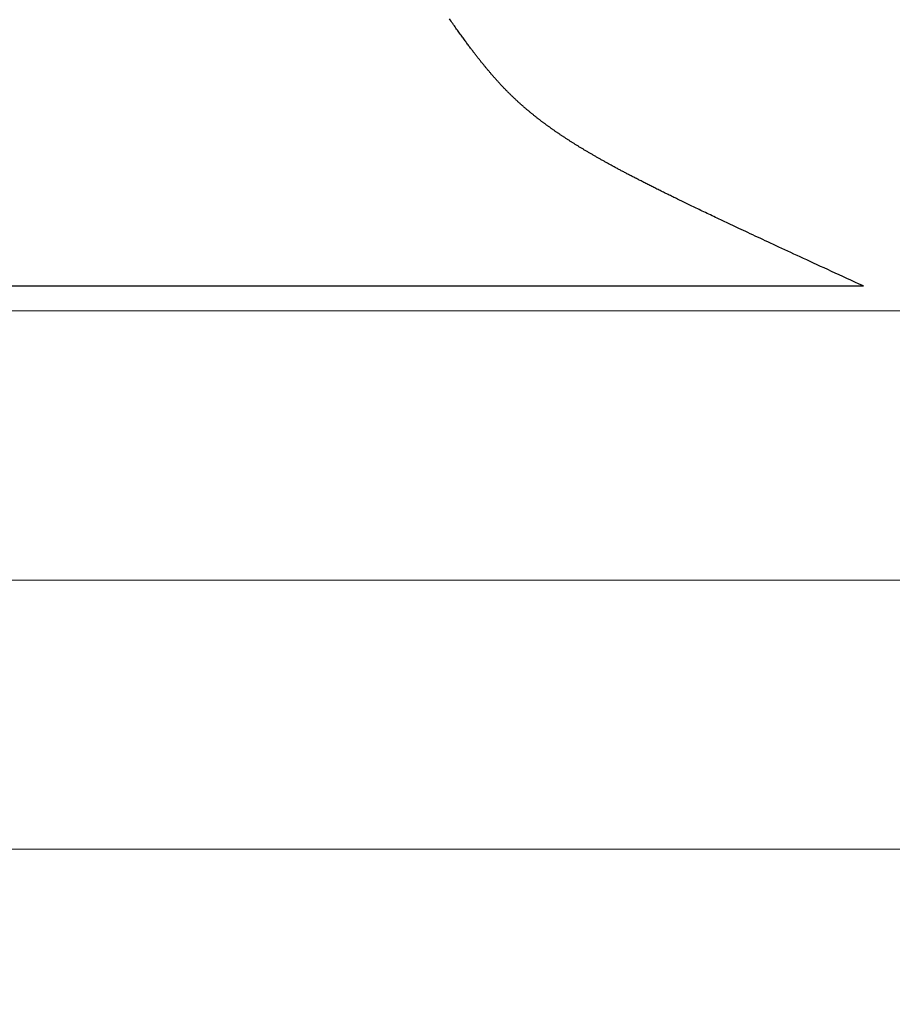
# Model space of a CAD drawing. Extents: x 0 to 60.4, y -1.2 to 81.5.
# Drawn here: x 34.3 to 34.5, y 17.9 to 18.1 of the extents above; entities that cross this region are included whole.
import ezdxf

# ---------------------------------------------------------------- set-up
doc = ezdxf.new("R2010")
doc.units = 0
doc.header["$MEASUREMENT"] = 0
doc.header["$PDMODE"] = 2
doc.layers.get('0').update_dxf_attribs({"linetype": 'CONTINUOUS'})
doc.layers.get('Defpoints').update_dxf_attribs({"linetype": 'CONTINUOUS'})
for name, color, linetype, lineweight in [('Dimension', 2, 'CONTINUOUS', 15), ('GLASS', 121, 'CONTINUOUS', 9), ('Object', 7, 'CONTINUOUS', 30)]:
    doc.layers.add(name, color=color, linetype=linetype, lineweight=lineweight)
doc.styles.get("Standard").update_dxf_attribs({"font": 'ARIAL.TTF'})
doc.dimstyles.new('Nabco Dimension Arch Style - Autocad', dxfattribs={"dimscale": 2, "dimtxt": 0.375, "dimasz": 0.37, "dimexe": 0.06, "dimexo": 0.06, "dimgap": 0.06, "dimtad": 0, "dimdec": 4, "dimzin": 4, "dimdsep": 46, "dimlunit": 5, "dimtxsty": 'Standard', "dimcen": 0, "dimclrd": 256, "dimclre": 256, "dimclrt": 256, "dimadec": 1, "dimazin": 1, "dimtm": 1e-09, "dimtfac": 1, "dimtdec": 4, "dimtofl": 0, "dimtmove": 0, "dimatfit": 3, "dimfxl": 0, "dimfrac": 2, "dimtolj": 1, "dimtzin": 4, "dimlwd": -1, "dimlwe": -1, "dimarcsym": 0})

# ---------------------------------------------------------------- blocks, each defined once
blk = doc.blocks.new('*D16')
at = {"layer": 'Defpoints', "color": 0}
for p in [(31.79235, 17.95915), (39.6165, 17.91211), (39.6165, 14.01893)]:
    blk.add_point(p, dxfattribs=at)
at = {"layer": 'Dimension'}
for p, q in [((31.79235, 17.83915), (31.79235, 13.89893)), ((39.6165, 17.79211), (39.6165, 13.89893)), ((32.53235, 14.01893), (33.88206, 14.01893)), ((38.8765, 14.01893), (38.17629, 14.01893))]:
    blk.add_line(p, q, dxfattribs=at)
for points in [[(32.53235, 14.14227), (32.53235, 13.8956), (31.79235, 14.01893)], [(38.8765, 14.14227), (38.8765, 13.8956), (39.6165, 14.01893)]]:
    blk.add_solid(points, dxfattribs=at)
at = {"layer": 'Dimension', "insert": (36.02917, 14.01893), "char_height": 0.5, "attachment_point": 5}
blk.add_mtext('\\A1;SLIDING\\PLEAD DOOR', dxfattribs=at)
blk = doc.blocks.new('GLSTOP')
for p, q in [((-0.42111, -0.12513), (-0.77053, -0.12513)), ((-0.77053, -0.12513), (-0.76955, -0.12558)), ((-0.76955, -0.12558), (-0.76858, -0.12602)), ((-0.76858, -0.12602), (-0.76764, -0.12646)), ((-0.76764, -0.12646), (-0.7667, -0.12689)), ((-0.7667, -0.12689), (-0.76578, -0.12731)), ((-0.76578, -0.12731), (-0.76488, -0.12773)), ((-0.76488, -0.12773), (-0.76398, -0.12814)), ((-0.76398, -0.12814), (-0.76311, -0.12854)), ((-0.76311, -0.12854), (-0.76224, -0.12894)), ((-0.76224, -0.12894), (-0.7614, -0.12933)), ((-0.7614, -0.12933), (-0.76056, -0.12971)), ((-0.76056, -0.12971), (-0.75974, -0.13009)), ((-0.75974, -0.13009), (-0.75893, -0.13046)), ((-0.75893, -0.13046), (-0.75813, -0.13083)), ((-0.75813, -0.13083), (-0.75735, -0.13119)), ((-0.75735, -0.13119), (-0.75658, -0.13155)), ((-0.75658, -0.13155), (-0.75582, -0.1319)), ((-0.75582, -0.1319), (-0.75508, -0.13224)), ((-0.75508, -0.13224), (-0.75435, -0.13258)), ((-0.75435, -0.13258), (-0.75363, -0.13291)), ((-0.75363, -0.13291), (-0.75292, -0.13324)), ((-0.75292, -0.13324), (-0.75222, -0.13356)), ((-0.75222, -0.13356), (-0.75154, -0.13388)), ((-0.75154, -0.13388), (-0.75087, -0.13419)), ((-0.75087, -0.13419), (-0.75021, -0.1345)), ((-0.75021, -0.1345), (-0.74956, -0.1348)), ((-0.74956, -0.1348), (-0.74892, -0.1351)), ((-0.74892, -0.1351), (-0.74829, -0.13539)), ((-0.74829, -0.13539), (-0.74767, -0.13568)), ((-0.74767, -0.13568), (-0.74707, -0.13596)), ((-0.74707, -0.13596), (-0.74647, -0.13624)), ((-0.74647, -0.13624), (-0.74588, -0.13651)), ((-0.74588, -0.13651), (-0.74531, -0.13678)), ((-0.74531, -0.13678), (-0.74474, -0.13704)), ((-0.74474, -0.13704), (-0.74418, -0.1373)), ((-0.74418, -0.1373), (-0.74364, -0.13756)), ((-0.74364, -0.13756), (-0.7431, -0.13781)), ((-0.7431, -0.13781), (-0.74257, -0.13806)), ((-0.74257, -0.13806), (-0.74205, -0.1383)), ((-0.74205, -0.1383), (-0.74154, -0.13854)), ((-0.74154, -0.13854), (-0.74104, -0.13877)), ((-0.74104, -0.13877), (-0.74055, -0.139)), ((-0.74055, -0.139), (-0.74007, -0.13923)), ((-0.74007, -0.13923), (-0.73959, -0.13946)), ((-0.73959, -0.13946), (-0.73912, -0.13968)), ((-0.73912, -0.13968), (-0.73867, -0.13989)), ((-0.73867, -0.13989), (-0.73821, -0.1401)), ((-0.73821, -0.1401), (-0.73777, -0.14031)), ((-0.73777, -0.14031), (-0.73733, -0.14052)), ((-0.73733, -0.14052), (-0.73691, -0.14072)), ((-0.73691, -0.14072), (-0.73648, -0.14092)), ((-0.73648, -0.14092), (-0.73607, -0.14112)), ((-0.73607, -0.14112), (-0.73566, -0.14131)), ((-0.73566, -0.14131), (-0.73526, -0.1415)), ((-0.73526, -0.1415), (-0.73487, -0.14169)), ((-0.73487, -0.14169), (-0.73448, -0.14188)), ((-0.73448, -0.14188), (-0.7341, -0.14206)), ((-0.7341, -0.14206), (-0.73372, -0.14224)), ((-0.73372, -0.14224), (-0.73335, -0.14241)), ((-0.73335, -0.14241), (-0.73299, -0.14259)), ((-0.73299, -0.14259), (-0.73263, -0.14276)), ((-0.73263, -0.14276), (-0.73227, -0.14293)), ((-0.73227, -0.14293), (-0.73193, -0.14309)), ((-0.73193, -0.14309), (-0.73158, -0.14326)), ((-0.73158, -0.14326), (-0.73125, -0.14342)), ((-0.73125, -0.14342), (-0.73091, -0.14358)), ((-0.73091, -0.14358), (-0.73058, -0.14374)), ((-0.73058, -0.14374), (-0.73026, -0.1439)), ((-0.73026, -0.1439), (-0.72994, -0.14405)), ((-0.72994, -0.14405), (-0.72962, -0.1442)), ((-0.72962, -0.1442), (-0.72931, -0.14435)), ((-0.72931, -0.14435), (-0.729, -0.1445)), ((-0.729, -0.1445), (-0.7287, -0.14465)), ((-0.7287, -0.14465), (-0.7284, -0.1448)), ((-0.7284, -0.1448), (-0.7281, -0.14494)), ((-0.7281, -0.14494), (-0.72781, -0.14508)), ((-0.72781, -0.14508), (-0.72752, -0.14523)), ((-0.72752, -0.14523), (-0.72723, -0.14537)), ((-0.72723, -0.14537), (-0.72694, -0.14551)), ((-0.72694, -0.14551), (-0.72666, -0.14565)), ((-0.72666, -0.14565), (-0.72638, -0.14578)), ((-0.72638, -0.14578), (-0.7261, -0.14592)), ((-0.7261, -0.14592), (-0.72582, -0.14605)), ((-0.72582, -0.14605), (-0.72555, -0.14619)), ((-0.72555, -0.14619), (-0.72528, -0.14632)), ((-0.72528, -0.14632), (-0.72501, -0.14646)), ((-0.72501, -0.14646), (-0.72474, -0.14659)), ((-0.72474, -0.14659), (-0.72448, -0.14672)), ((-0.72448, -0.14672), (-0.72421, -0.14685)), ((-0.72421, -0.14685), (-0.72395, -0.14698)), ((-0.72395, -0.14698), (-0.7237, -0.1471)), ((-0.7237, -0.1471), (-0.72344, -0.14723)), ((-0.72344, -0.14723), (-0.72319, -0.14736)), ((-0.72319, -0.14736), (-0.72293, -0.14748)), ((-0.72293, -0.14748), (-0.72268, -0.14761)), ((-0.72268, -0.14761), (-0.72243, -0.14773)), ((-0.72243, -0.14773), (-0.72219, -0.14785)), ((-0.72219, -0.14785), (-0.72194, -0.14797)), ((-0.72194, -0.14797), (-0.7217, -0.1481)), ((-0.7217, -0.1481), (-0.72146, -0.14822)), ((-0.72146, -0.14822), (-0.72122, -0.14834)), ((-0.72122, -0.14834), (-0.72099, -0.14845)), ((-0.72099, -0.14845), (-0.72075, -0.14857)), ((-0.72075, -0.14857), (-0.72052, -0.14869)), ((-0.72052, -0.14869), (-0.72029, -0.14881)), ((-0.72029, -0.14881), (-0.72006, -0.14892)), ((-0.72006, -0.14892), (-0.71983, -0.14904)), ((-0.71983, -0.14904), (-0.71961, -0.14915)), ((-0.71961, -0.14915), (-0.71938, -0.14926)), ((-0.71938, -0.14926), (-0.71916, -0.14938)), ((-0.71916, -0.14938), (-0.71894, -0.14949)), ((-0.71894, -0.14949), (-0.71872, -0.1496)), ((-0.71872, -0.1496), (-0.71851, -0.14971)), ((-0.71851, -0.14971), (-0.71829, -0.14982)), ((-0.71829, -0.14982), (-0.71808, -0.14993)), ((-0.71808, -0.14993), (-0.71786, -0.15004)), ((-0.71786, -0.15004), (-0.71765, -0.15015)), ((-0.71765, -0.15015), (-0.71744, -0.15025)), ((-0.71744, -0.15025), (-0.71724, -0.15036)), ((-0.71724, -0.15036), (-0.71703, -0.15047)), ((-0.71703, -0.15047), (-0.71683, -0.15057)), ((-0.71683, -0.15057), (-0.71662, -0.15068)), ((-0.71662, -0.15068), (-0.71642, -0.15078)), ((-0.71642, -0.15078), (-0.71622, -0.15089)), ((-0.71622, -0.15089), (-0.71602, -0.15099)), ((-0.71602, -0.15099), (-0.71582, -0.1511)), ((-0.71582, -0.1511), (-0.71563, -0.1512)), ((-0.71563, -0.1512), (-0.71543, -0.1513)), ((-0.71543, -0.1513), (-0.71524, -0.1514)), ((-0.71524, -0.1514), (-0.71505, -0.1515)), ((-0.71505, -0.1515), (-0.71486, -0.1516)), ((-0.71486, -0.1516), (-0.71467, -0.1517)), ((-0.71467, -0.1517), (-0.71448, -0.1518)), ((-0.71448, -0.1518), (-0.71429, -0.1519)), ((-0.71429, -0.1519), (-0.71411, -0.152)), ((-0.71411, -0.152), (-0.71392, -0.1521)), ((-0.71392, -0.1521), (-0.71374, -0.1522)), ((-0.71374, -0.1522), (-0.71355, -0.1523)), ((-0.71355, -0.1523), (-0.71337, -0.15239)), ((-0.71337, -0.15239), (-0.71319, -0.15249)), ((-0.71319, -0.15249), (-0.71301, -0.15259)), ((-0.71301, -0.15259), (-0.71283, -0.15268)), ((-0.71283, -0.15268), (-0.71266, -0.15278)), ((-0.71266, -0.15278), (-0.71248, -0.15288)), ((-0.71248, -0.15288), (-0.7123, -0.15297)), ((-0.7123, -0.15297), (-0.71213, -0.15307)), ((-0.71213, -0.15307), (-0.71195, -0.15316)), ((-0.71195, -0.15316), (-0.71178, -0.15326)), ((-0.71178, -0.15326), (-0.71161, -0.15335)), ((-0.71161, -0.15335), (-0.71144, -0.15344)), ((-0.71144, -0.15344), (-0.71127, -0.15354)), ((-0.71127, -0.15354), (-0.7111, -0.15363)), ((-0.7111, -0.15363), (-0.71093, -0.15372)), ((-0.71093, -0.15372), (-0.71076, -0.15382)), ((-0.71076, -0.15382), (-0.71059, -0.15391)), ((-0.71059, -0.15391), (-0.71043, -0.154)), ((-0.71043, -0.154), (-0.71026, -0.1541)), ((-0.71026, -0.1541), (-0.71009, -0.15419)), ((-0.71009, -0.15419), (-0.70993, -0.15428)), ((-0.70993, -0.15428), (-0.70977, -0.15437)), ((-0.70977, -0.15437), (-0.7096, -0.15446)), ((-0.7096, -0.15446), (-0.70944, -0.15456)), ((-0.70944, -0.15456), (-0.70928, -0.15465)), ((-0.70928, -0.15465), (-0.70912, -0.15474)), ((-0.70912, -0.15474), (-0.70895, -0.15483)), ((-0.70895, -0.15483), (-0.70879, -0.15492)), ((-0.70879, -0.15492), (-0.70863, -0.15501)), ((-0.70863, -0.15501), (-0.70847, -0.1551)), ((-0.70847, -0.1551), (-0.70832, -0.15519)), ((-0.70832, -0.15519), (-0.70816, -0.15528)), ((-0.70816, -0.15528), (-0.708, -0.15537)), ((-0.708, -0.15537), (-0.70784, -0.15547)), ((-0.70784, -0.15547), (-0.70769, -0.15556)), ((-0.70769, -0.15556), (-0.70753, -0.15565)), ((-0.70753, -0.15565), (-0.70738, -0.15574)), ((-0.70738, -0.15574), (-0.70722, -0.15583)), ((-0.70722, -0.15583), (-0.70707, -0.15592)), ((-0.70707, -0.15592), (-0.70691, -0.15601)), ((-0.70691, -0.15601), (-0.70676, -0.1561)), ((-0.70676, -0.1561), (-0.70661, -0.15618)), ((-0.70661, -0.15618), (-0.70646, -0.15627)), ((-0.70646, -0.15627), (-0.7063, -0.15636)), ((-0.7063, -0.15636), (-0.70615, -0.15645)), ((-0.70615, -0.15645), (-0.706, -0.15654)), ((-0.706, -0.15654), (-0.70585, -0.15663)), ((-0.70585, -0.15663), (-0.7057, -0.15672)), ((-0.7057, -0.15672), (-0.70555, -0.15681)), ((-0.70555, -0.15681), (-0.70541, -0.1569)), ((-0.70541, -0.1569), (-0.70526, -0.15699)), ((-0.70526, -0.15699), (-0.70511, -0.15707)), ((-0.70511, -0.15707), (-0.70497, -0.15716)), ((-0.70497, -0.15716), (-0.70482, -0.15725)), ((-0.70482, -0.15725), (-0.70467, -0.15734)), ((-0.70467, -0.15734), (-0.70453, -0.15743)), ((-0.70453, -0.15743), (-0.70438, -0.15752)), ((-0.70438, -0.15752), (-0.70424, -0.1576)), ((-0.70424, -0.1576), (-0.7041, -0.15769)), ((-0.7041, -0.15769), (-0.70395, -0.15778)), ((-0.70395, -0.15778), (-0.70381, -0.15787)), ((-0.70381, -0.15787), (-0.70367, -0.15796)), ((-0.70367, -0.15796), (-0.70353, -0.15804)), ((-0.70353, -0.15804), (-0.70339, -0.15813)), ((-0.70339, -0.15813), (-0.70325, -0.15822)), ((-0.70325, -0.15822), (-0.70311, -0.15831)), ((-0.70311, -0.15831), (-0.70297, -0.15839)), ((-0.70297, -0.15839), (-0.70283, -0.15848)), ((-0.70283, -0.15848), (-0.70269, -0.15857)), ((-0.70269, -0.15857), (-0.70255, -0.15866)), ((-0.70255, -0.15866), (-0.70241, -0.15874)), ((-0.70241, -0.15874), (-0.70228, -0.15883)), ((-0.70228, -0.15883), (-0.70214, -0.15892)), ((-0.70214, -0.15892), (-0.702, -0.159)), ((-0.702, -0.159), (-0.70187, -0.15909)), ((-0.70187, -0.15909), (-0.70173, -0.15918)), ((-0.70173, -0.15918), (-0.7016, -0.15926)), ((-0.7016, -0.15926), (-0.70146, -0.15935)), ((-0.70146, -0.15935), (-0.70133, -0.15944)), ((-0.70133, -0.15944), (-0.7012, -0.15953)), ((-0.7012, -0.15953), (-0.70107, -0.15961)), ((-0.70107, -0.15961), (-0.70093, -0.1597)), ((-0.70093, -0.1597), (-0.7008, -0.15979)), ((-0.7008, -0.15979), (-0.70067, -0.15987)), ((-0.70067, -0.15987), (-0.70054, -0.15996)), ((-0.70054, -0.15996), (-0.70041, -0.16004)), ((-0.70041, -0.16004), (-0.70028, -0.16013)), ((-0.70028, -0.16013), (-0.70015, -0.16022)), ((-0.70015, -0.16022), (-0.70002, -0.1603)), ((-0.70002, -0.1603), (-0.69989, -0.16039)), ((-0.69989, -0.16039), (-0.69976, -0.16048)), ((-0.69976, -0.16048), (-0.69963, -0.16056)), ((-0.69963, -0.16056), (-0.69951, -0.16065)), ((-0.69951, -0.16065), (-0.69938, -0.16074)), ((-0.69938, -0.16074), (-0.69925, -0.16082)), ((-0.69925, -0.16082), (-0.69913, -0.16091)), ((-0.69913, -0.16091), (-0.699, -0.161)), ((-0.699, -0.161), (-0.69888, -0.16108)), ((-0.69888, -0.16108), (-0.69875, -0.16117)), ((-0.69875, -0.16117), (-0.69863, -0.16125)), ((-0.69863, -0.16125), (-0.6985, -0.16134)), ((-0.6985, -0.16134), (-0.69838, -0.16143)), ((-0.69838, -0.16143), (-0.69826, -0.16151)), ((-0.69826, -0.16151), (-0.69813, -0.1616)), ((-0.69813, -0.1616), (-0.69801, -0.16168)), ((-0.69801, -0.16168), (-0.69789, -0.16177)), ((-0.69789, -0.16177), (-0.69777, -0.16186)), ((-0.69777, -0.16186), (-0.69765, -0.16194)), ((-0.69765, -0.16194), (-0.69753, -0.16203)), ((-0.69753, -0.16203), (-0.69741, -0.16212)), ((-0.69741, -0.16212), (-0.69729, -0.1622)), ((-0.69729, -0.1622), (-0.69717, -0.16229)), ((-0.69717, -0.16229), (-0.69705, -0.16237)), ((-0.69705, -0.16237), (-0.69693, -0.16246)), ((-0.69693, -0.16246), (-0.69681, -0.16255)), ((-0.69681, -0.16255), (-0.69669, -0.16263)), ((-0.69669, -0.16263), (-0.69657, -0.16272)), ((-0.69657, -0.16272), (-0.69646, -0.16281)), ((-0.69646, -0.16281), (-0.69634, -0.16289)), ((-0.69634, -0.16289), (-0.69622, -0.16298)), ((-0.69622, -0.16298), (-0.69611, -0.16307)), ((-0.69611, -0.16307), (-0.69599, -0.16315)), ((-0.69599, -0.16315), (-0.69588, -0.16324)), ((-0.69588, -0.16324), (-0.69576, -0.16332)), ((-0.69576, -0.16332), (-0.69565, -0.16341)), ((-0.69565, -0.16341), (-0.69553, -0.1635)), ((-0.69553, -0.1635), (-0.69542, -0.16358)), ((-0.69542, -0.16358), (-0.6953, -0.16367)), ((-0.6953, -0.16367), (-0.69519, -0.16376)), ((-0.69519, -0.16376), (-0.69508, -0.16384)), ((-0.69508, -0.16384), (-0.69496, -0.16393)), ((-0.69496, -0.16393), (-0.69485, -0.16402)), ((-0.69485, -0.16402), (-0.69474, -0.1641)), ((-0.69474, -0.1641), (-0.69463, -0.16419)), ((-0.69463, -0.16419), (-0.69452, -0.16428)), ((-0.69452, -0.16428), (-0.69441, -0.16437)), ((-0.69441, -0.16437), (-0.6943, -0.16445)), ((-0.6943, -0.16445), (-0.69419, -0.16454)), ((-0.69419, -0.16454), (-0.69408, -0.16463)), ((-0.69408, -0.16463), (-0.69397, -0.16471)), ((-0.69397, -0.16471), (-0.69386, -0.1648)), ((-0.69386, -0.1648), (-0.69375, -0.16489)), ((-0.69375, -0.16489), (-0.69364, -0.16498)), ((-0.69364, -0.16498), (-0.69353, -0.16506)), ((-0.69353, -0.16506), (-0.69342, -0.16515)), ((-0.69342, -0.16515), (-0.69331, -0.16524)), ((-0.69331, -0.16524), (-0.69321, -0.16533)), ((-0.69321, -0.16533), (-0.6931, -0.16541)), ((-0.6931, -0.16541), (-0.69299, -0.1655)), ((-0.69299, -0.1655), (-0.69289, -0.16559)), ((-0.69289, -0.16559), (-0.69278, -0.16568)), ((-0.69278, -0.16568), (-0.69267, -0.16576)), ((-0.69267, -0.16576), (-0.69257, -0.16585)), ((-0.69257, -0.16585), (-0.69246, -0.16594)), ((-0.69246, -0.16594), (-0.69236, -0.16603)), ((-0.69236, -0.16603), (-0.69225, -0.16612)), ((-0.69225, -0.16612), (-0.69215, -0.16621)), ((-0.69215, -0.16621), (-0.69204, -0.16629)), ((-0.69204, -0.16629), (-0.69194, -0.16638)), ((-0.69194, -0.16638), (-0.69184, -0.16647)), ((-0.69184, -0.16647), (-0.69173, -0.16656)), ((-0.69173, -0.16656), (-0.69163, -0.16665)), ((-0.69163, -0.16665), (-0.69153, -0.16674)), ((-0.69153, -0.16674), (-0.69142, -0.16683)), ((-0.69142, -0.16683), (-0.69132, -0.16692)), ((-0.69132, -0.16692), (-0.69122, -0.16701)), ((-0.69122, -0.16701), (-0.69112, -0.16709)), ((-0.69112, -0.16709), (-0.69102, -0.16718)), ((-0.69102, -0.16718), (-0.69092, -0.16727)), ((-0.69092, -0.16727), (-0.69081, -0.16736)), ((-0.69081, -0.16736), (-0.69071, -0.16745)), ((-0.69071, -0.16745), (-0.69061, -0.16754)), ((-0.69061, -0.16754), (-0.69051, -0.16763)), ((-0.69051, -0.16763), (-0.69041, -0.16772)), ((-0.69041, -0.16772), (-0.69031, -0.16781)), ((-0.69031, -0.16781), (-0.69021, -0.1679)), ((-0.69021, -0.1679), (-0.69011, -0.16799)), ((-0.69011, -0.16799), (-0.69001, -0.16808)), ((-0.69001, -0.16808), (-0.68992, -0.16817)), ((-0.68992, -0.16817), (-0.68982, -0.16827)), ((-0.68982, -0.16827), (-0.68972, -0.16836)), ((-0.68972, -0.16836), (-0.68962, -0.16845)), ((-0.68962, -0.16845), (-0.68952, -0.16854)), ((-0.68952, -0.16854), (-0.68942, -0.16863)), ((-0.68942, -0.16863), (-0.68933, -0.16872)), ((-0.68933, -0.16872), (-0.68923, -0.16881)), ((-0.68923, -0.16881), (-0.68913, -0.1689)), ((-0.68913, -0.1689), (-0.68904, -0.169)), ((-0.68904, -0.169), (-0.68894, -0.16909)), ((-0.68894, -0.16909), (-0.68884, -0.16918)), ((-0.68884, -0.16918), (-0.68874, -0.16927)), ((-0.68874, -0.16927), (-0.68865, -0.16937)), ((-0.68865, -0.16937), (-0.68855, -0.16946)), ((-0.68855, -0.16946), (-0.68846, -0.16955)), ((-0.68846, -0.16955), (-0.68836, -0.16965)), ((-0.68836, -0.16965), (-0.68826, -0.16974)), ((-0.68826, -0.16974), (-0.68817, -0.16983)), ((-0.68817, -0.16983), (-0.68807, -0.16993)), ((-0.68807, -0.16993), (-0.68798, -0.17002)), ((-0.68798, -0.17002), (-0.68788, -0.17012)), ((-0.68788, -0.17012), (-0.68779, -0.17021)), ((-0.68779, -0.17021), (-0.68769, -0.17031)), ((-0.68769, -0.17031), (-0.68759, -0.1704)), ((-0.68759, -0.1704), (-0.6875, -0.1705)), ((-0.6875, -0.1705), (-0.6874, -0.1706)), ((-0.6874, -0.1706), (-0.68731, -0.17069)), ((-0.68731, -0.17069), (-0.68721, -0.17079)), ((-0.68721, -0.17079), (-0.68712, -0.17089)), ((-0.68712, -0.17089), (-0.68702, -0.17099)), ((-0.68702, -0.17099), (-0.68693, -0.17109)), ((-0.68693, -0.17109), (-0.68683, -0.17119)), ((-0.68683, -0.17119), (-0.68674, -0.17128)), ((-0.68674, -0.17128), (-0.68664, -0.17138)), ((-0.68664, -0.17138), (-0.68654, -0.17149)), ((-0.68654, -0.17149), (-0.68645, -0.17159)), ((-0.68645, -0.17159), (-0.68635, -0.17169)), ((-0.68635, -0.17169), (-0.68626, -0.17179)), ((-0.68626, -0.17179), (-0.68616, -0.17189)), ((-0.68616, -0.17189), (-0.68606, -0.17199)), ((-0.68606, -0.17199), (-0.68597, -0.1721)), ((-0.68597, -0.1721), (-0.68587, -0.1722)), ((-0.68587, -0.1722), (-0.68578, -0.17231)), ((-0.68578, -0.17231), (-0.68568, -0.17241)), ((-0.68568, -0.17241), (-0.68558, -0.17252)), ((-0.68558, -0.17252), (-0.68548, -0.17262)), ((-0.68548, -0.17262), (-0.68539, -0.17273)), ((-0.68539, -0.17273), (-0.68529, -0.17284)), ((-0.68529, -0.17284), (-0.68519, -0.17295)), ((-0.68519, -0.17295), (-0.6851, -0.17305)), ((-0.6851, -0.17305), (-0.685, -0.17316)), ((-0.685, -0.17316), (-0.6849, -0.17327)), ((-0.6849, -0.17327), (-0.6848, -0.17338)), ((-0.6848, -0.17338), (-0.6847, -0.17349)), ((-0.6847, -0.17349), (-0.6846, -0.17361)), ((-0.6846, -0.17361), (-0.6845, -0.17372)), ((-0.6845, -0.17372), (-0.68441, -0.17383)), ((-0.68441, -0.17383), (-0.68431, -0.17395)), ((-0.68431, -0.17395), (-0.68421, -0.17406)), ((-0.68421, -0.17406), (-0.68411, -0.17418)), ((-0.68411, -0.17418), (-0.684, -0.17429)), ((-0.684, -0.17429), (-0.6839, -0.17441)), ((-0.6839, -0.17441), (-0.6838, -0.17453)), ((-0.6838, -0.17453), (-0.6837, -0.17465)), ((-0.6837, -0.17465), (-0.6836, -0.17477)), ((-0.6836, -0.17477), (-0.6835, -0.17489)), ((-0.6835, -0.17489), (-0.6834, -0.17501)), ((-0.6834, -0.17501), (-0.68329, -0.17513)), ((-0.68329, -0.17513), (-0.68319, -0.17525)), ((-0.68319, -0.17525), (-0.68309, -0.17537)), ((-0.68309, -0.17537), (-0.68298, -0.1755)), ((-0.68298, -0.1755), (-0.68288, -0.17562)), ((-0.68288, -0.17562), (-0.68277, -0.17575)), ((-0.68277, -0.17575), (-0.68267, -0.17588)), ((-0.68267, -0.17588), (-0.68256, -0.176)), ((-0.68256, -0.176), (-0.68246, -0.17613)), ((-0.68246, -0.17613), (-0.68235, -0.17626)), ((-0.68235, -0.17626), (-0.68224, -0.17639)), ((-0.68224, -0.17639), (-0.68213, -0.17652)), ((-0.68213, -0.17652), (-0.68203, -0.17666)), ((-0.68203, -0.17666), (-0.68192, -0.17679)), ((-0.68192, -0.17679), (-0.68181, -0.17692)), ((-0.68181, -0.17692), (-0.6817, -0.17706)), ((-0.6817, -0.17706), (-0.68159, -0.17719)), ((-0.68159, -0.17719), (-0.68148, -0.17733)), ((-0.68148, -0.17733), (-0.68137, -0.17747)), ((-0.68137, -0.17747), (-0.68126, -0.17761)), ((-0.68126, -0.17761), (-0.68115, -0.17775)), ((-0.68115, -0.17775), (-0.68103, -0.17789)), ((-0.68103, -0.17789), (-0.68092, -0.17804)), ((-0.68092, -0.17804), (-0.6808, -0.17818)), ((-0.6808, -0.17818), (-0.68069, -0.17833)), ((-0.68069, -0.17833), (-0.68057, -0.17848)), ((-0.68057, -0.17848), (-0.68045, -0.17863)), ((-0.68045, -0.17863), (-0.68034, -0.17878)), ((-0.68034, -0.17878), (-0.68022, -0.17893)), ((-0.68022, -0.17893), (-0.6801, -0.17909)), ((-0.6801, -0.17909), (-0.67997, -0.17924)), ((-0.67997, -0.17924), (-0.67985, -0.1794)), ((-0.67985, -0.1794), (-0.67973, -0.17957)), ((-0.67973, -0.17957), (-0.6796, -0.17973)), ((-0.6796, -0.17973), (-0.67947, -0.1799)), ((-0.67947, -0.1799), (-0.67935, -0.18007)), ((-0.67935, -0.18007), (-0.67922, -0.18024)), ((-0.67922, -0.18024), (-0.67908, -0.18041)), ((-0.67908, -0.18041), (-0.67895, -0.18059)), ((-0.67895, -0.18059), (-0.67882, -0.18076)), ((-0.67882, -0.18076), (-0.67868, -0.18095)), ((-0.67868, -0.18095), (-0.67854, -0.18113)), ((-0.67854, -0.18113), (-0.6784, -0.18132)), ((-0.6784, -0.18132), (-0.67826, -0.18151)), ((-0.67826, -0.18151), (-0.67812, -0.1817)), ((-0.67812, -0.1817), (-0.67798, -0.1819)), ((-0.67798, -0.1819), (-0.67783, -0.1821)), ((-0.67783, -0.1821), (-0.67768, -0.1823)), ((-0.67768, -0.1823), (-0.67753, -0.1825)), ((-0.67753, -0.1825), (-0.67738, -0.18271)), ((-0.67738, -0.18271), (-0.67722, -0.18293)), ((-0.67722, -0.18293), (-0.67707, -0.18314)), ((-0.67707, -0.18314), (-0.67691, -0.18336)), ((-0.67691, -0.18336), (-0.67675, -0.18358)), ((-0.67675, -0.18358), (-0.67658, -0.18381)), ((-0.67658, -0.18381), (-0.67642, -0.18404)), ((-0.67642, -0.18404), (-0.67625, -0.18428)), ((-0.67625, -0.18428), (-0.67608, -0.18451)), ((-0.67608, -0.18451), (-0.67591, -0.18476)), ((-0.67591, -0.18476), (-0.67573, -0.185)), ((-0.67573, -0.185), (-0.67555, -0.18525)), ((-0.67555, -0.18525), (-0.67537, -0.18551)), ((-0.67537, -0.18551), (-0.67519, -0.18577)), ((-0.67519, -0.18577), (-0.67501, -0.18603)), ((-0.67501, -0.18603), (-0.67482, -0.1863)), ((-0.67482, -0.1863), (-0.67463, -0.18657)), ((-0.67463, -0.18657), (-0.67443, -0.18685)), ((-0.67443, -0.18685), (-0.67424, -0.18713)), ((-0.67424, -0.18713), (-0.67404, -0.18742))]:
    blk.add_line(p, q)
blk = doc.blocks.new('*D33')
at = {"layer": 'Defpoints', "color": 0}
for p in [(33.91733, 22.71771), (33.91733, 18.79391), (31.79287, 17.95915)]:
    blk.add_point(p, dxfattribs=at)
at = {"layer": 'Dimension'}
for p, q in [((31.79287, 18.07915), (31.79287, 22.83771)), ((33.91733, 18.91391), (33.91733, 22.83771)), ((31.05287, 22.71771), (30.31287, 22.71771)), ((34.65733, 22.71771), (35.39733, 22.71771))]:
    blk.add_line(p, q, dxfattribs=at)
for points in [[(31.05287, 22.84105), (31.05287, 22.59438), (31.79287, 22.71771)], [(34.65733, 22.84105), (34.65733, 22.59438), (33.91733, 22.71771)]]:
    blk.add_solid(points, dxfattribs=at)
at = {"layer": 'Dimension', "insert": (32.82748, 22.71771), "char_height": 0.5, "attachment_point": 5}
blk.add_mtext('\\A1;2 1/8\\P [54]\\PTYP.', dxfattribs=at)

msp = doc.modelspace()

# ---------------------------------------------------------------- linework, layer by layer
at = {"layer": 'GLASS'}
for p, q in [((35.17648, 18.03794), (34.14961, 18.03794)), ((35.30157, 17.97521), (34.14961, 17.97521)), ((35.42667, 17.91248), (34.14961, 17.91248))]:
    msp.add_line(p, q, dxfattribs=at)

# ---------------------------------------------------------------- block references
at = {"layer": 'Object', "rotation": 180}
msp.add_blockref('GLSTOP', (33.74535, 17.9186), dxfattribs=at)

# ---------------------------------------------------------------- dimensions: what is measured, and where the dimension line sits
at = {"layer": 'Dimension'}
dim = msp.add_linear_dim(base=(33.91733, 22.71771), p1=(31.79287, 17.95915), p2=(33.91733, 18.79391), text='<>\\PTYP.', dimstyle='Nabco Dimension Arch Style - Autocad', override={"dimtxt": 0.25, "dimpost": '\\X'}, dxfattribs=at)
dim.commit()
dim.dimension.update_dxf_attribs({"geometry": '*D33', "text_midpoint": (32.82748, 22.71771), "dimtype": 160})
dim = msp.add_linear_dim(base=(39.6165, 14.01893), p1=(31.79235, 17.95915), p2=(39.6165, 17.91211), angle=180, text='SLIDING\\PLEAD DOOR', dimstyle='Nabco Dimension Arch Style - Autocad', override={"dimtxt": 0.25, "dimpost": '\\X'}, dxfattribs=at)
dim.commit()
dim.dimension.update_dxf_attribs({"geometry": '*D16', "text_midpoint": (36.02917, 14.01893), "dimtype": 160})

doc.saveas('drawing.dxf')
